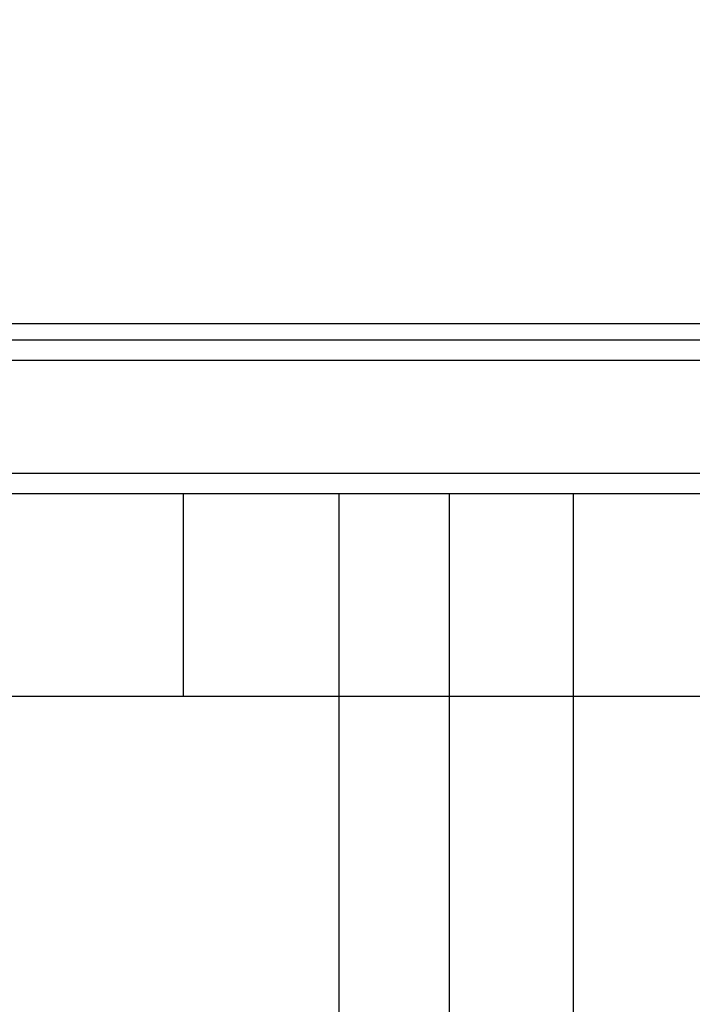
# Model space of a CAD drawing. Units: millimetres. Extents: x -4652 to 2316, y -4363 to 2633.
# Drawn here: x 574 to 657, y -82 to 39 of the extents above; entities that cross this region are included whole.
import ezdxf

# ---------------------------------------------------------------- set-up
doc = ezdxf.new("R2010")
doc.units = ezdxf.units.MM
doc.header["$LTSCALE"] = 20
doc.linetypes.add('HIDDEN', pattern=[9.525, 6.35, -3.175])
for name, color, linetype in [('2d', 230, 'Continuous'), ('AS-Free_Space', 31, 'HIDDEN'), ('AS-Free_Space_Hatch', 31, 'HIDDEN')]:
    doc.layers.add(name, color=color, linetype=linetype)

msp = doc.modelspace()

# ---------------------------------------------------------------- hatches: boundary and pattern name
at = {"layer": 'AS-Free_Space_Hatch'}
h = msp.add_hatch(dxfattribs=at)
h.set_pattern_fill('ANSI31', color=256, scale=100)
h.paths.add_polyline_path([(1382.54, -25, 0.414214), (382.54, 975, 0.414214), (-617.46, -25), (-617.46, -2388, 0.432225), (382.54, -3363, 0.432225), (1382.54, -2388)])

# ---------------------------------------------------------------- linework, layer by layer
at = {"layer": '2d'}
for p, q in [((104.25, 2), (660.84, 2)), ((53, 0), (712.09, 0)), ((52.94, -2.5), (712.15, -2.5)), ((712.56, -16.5), (52.53, -16.5)), ((710.9, -19), (54.19, -19)), ((594.08, -44), (594.08, -19)), ((613.27, -44), (613.27, -19)), ((626.81, -19), (626.81, -44)), ((642.15, -44), (594.08, -44))]:
    msp.add_line(p, q, dxfattribs=at)
for points in [[(642.15, -44), (642.15, -35.67), (642.15, -27.33), (642.15, -19)], [(594.08, -44), (593.79, -44), (592.84, -44), (590.29, -44), (586.69, -44), (582.18, -44), (576.97, -44), (571.27, -44), (565.34, -44), (561.37, -44), (559.43, -44)], [(642.15, -308.7), (642.15, -233.11), (642.15, -139.93), (642.15, -44)]]:
    msp.add_open_spline(points, degree=3, dxfattribs=at)
for points, knots in [([(613.27, -299.97), (613.27, -290.88), (613.27, -281.52), (613.27, -269.48), (613.27, -267.05), (613.27, -262.16), (613.27, -259.71), (613.26, -252.31), (613.26, -247.32), (613.26, -232.21), (613.26, -221.92), (613.26, -200.95), (613.26, -190.26), (613.26, -168.46), (613.26, -157.45), (613.27, -135.24), (613.27, -124.04), (613.27, -107.08), (613.27, -101.4), (613.27, -92.85), (613.27, -89.99), (613.27, -84.26), (613.27, -81.39), (613.27, -67.03), (613.27, -55.53), (613.27, -44)], [0, 0, 0, 0, 0.0345453, 0.0345453, 0.0431816, 0.0431816, 0.0518179, 0.0518179, 0.0690905, 0.0690905, 0.1036358, 0.1036358, 0.138181, 0.138181, 0.1727263, 0.1727263, 0.2072715, 0.2072715, 0.2245441, 0.2245441, 0.2331804, 0.2331804, 0.2418168, 0.2418168, 0.276362, 0.276362, 0.276362, 0.276362]), ([(626.81, -44), (626.81, -55.89), (626.81, -67.75), (626.81, -82.54), (626.81, -85.5), (626.81, -91.41), (626.81, -94.35), (626.81, -103.17), (626.81, -109.03), (626.81, -126.51), (626.81, -138.06), (626.81, -160.96), (626.81, -172.3), (626.81, -194.77), (626.81, -205.8), (626.81, -227.42), (626.81, -238.02), (626.81, -253.6), (626.81, -258.74), (626.81, -266.37), (626.81, -268.9), (626.81, -273.94), (626.81, -276.44), (626.81, -288.86), (626.81, -298.51), (626.81, -307.87)], [0, 0, 0, 0, 0.0356127, 0.0356127, 0.0445159, 0.0445159, 0.0534191, 0.0534191, 0.0712254, 0.0712254, 0.1068381, 0.1068381, 0.1424509, 0.1424509, 0.1780636, 0.1780636, 0.2136763, 0.2136763, 0.2314826, 0.2314826, 0.2403858, 0.2403858, 0.249289, 0.249289, 0.2849017, 0.2849017, 0.2849017, 0.2849017])]:
    msp.add_open_spline(points, degree=3, knots=knots, dxfattribs=at)
msp.add_rational_spline([(658.46, -44), (658.46, -44), (642.15, -44)], [0.940025923715, 0.65501804026, 1], degree=2, dxfattribs=at)
at = {"layer": 'AS-Free_Space', "flags": 128}
msp.add_lwpolyline([(382.54, 975, 0.414214), (-617.46, -25), (-617.46, -2388, 0.432225), (382.54, -3363, 0.432225), (1382.54, -2388), (1382.54, -25, 0.414214)], format="xyb", close=True, dxfattribs=at)

doc.saveas('drawing.dxf')
